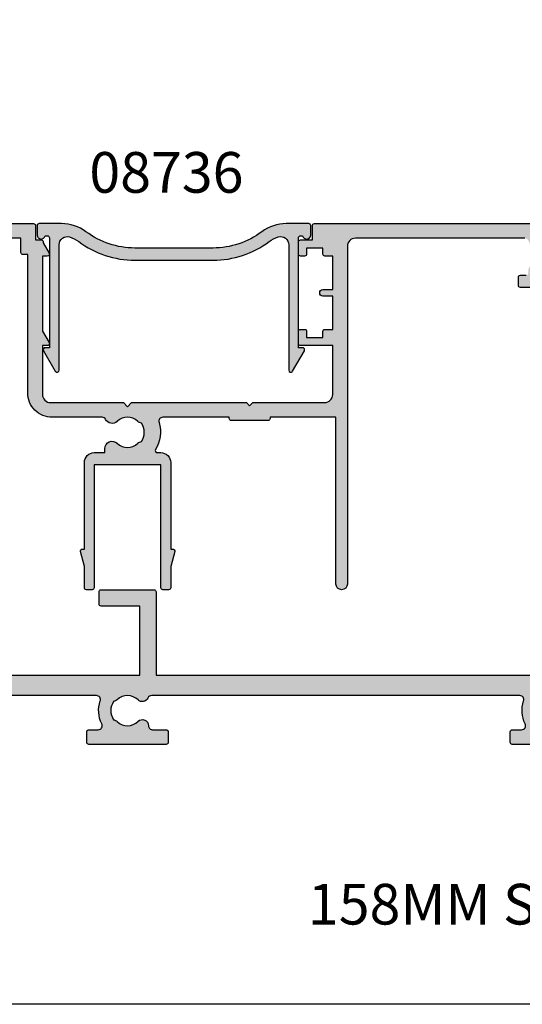
# Model space of a CAD drawing. Units: millimetres. Extents: x 0 to 356, y 0 to 484.
# Drawn here: x 233 to 294, y 0 to 121 of the extents above; entities that cross this region are included whole.
import ezdxf

# ---------------------------------------------------------------- set-up
doc = ezdxf.new("R2010")
doc.units = ezdxf.units.MM
doc.header["$LTSCALE"] = 0.25
doc.linetypes.add('08701$0$DASHED', pattern=[0.2, 0.1, -0.1])
doc.layers.get('0').update_dxf_attribs({"plot": 0})
for name, color, linetype in [('08701$0$APL Hatch', 253, 'Continuous'), ('08701$0$APL Joinery', 2, 'Continuous'), ('08736$0$APL Hatch', 253, 'Continuous'), ('08736$0$APL Joinery', 2, 'Continuous'), ('08739$0$APL Hatch', 253, 'Continuous'), ('08739$0$APL Joinery', 2, 'Continuous'), ('APL Border', 7, 'Continuous'), ('APL Notes', 7, 'Continuous'), ('Joinery', 2, 'Continuous')]:
    doc.layers.add(name, color=color, linetype=linetype)
doc.styles.add('Arial-Bold', font='arialbd_0.ttf')

# ---------------------------------------------------------------- blocks, each defined once
blk = doc.blocks.new('08739')
at = {"layer": '08739$0$APL Hatch'}
h = blk.add_hatch(color=256, dxfattribs=at)
edge = h.paths.add_edge_path()
edge.add_line((169.5, 6.600000000000022), (169.9000000000001, 7))
edge.add_line((169.9000000000001, 7), (176.75, 7))
edge.add_arc((176.75, 6.75), 0.25, 0, 90, ccw=False)
edge.add_line((177, 6.75), (177, 5.25))
edge.add_arc((176.75, 5.25), 0.25, -90, 0, ccw=False)
edge.add_line((176.75, 5), (154.75, 5))
edge.add_arc((154.75, 5.25), 0.25, 180, 270, ccw=False)
edge.add_line((154.5, 5.25), (154.5, 11))
edge.add_line((154.5, 11), (125.9725265143845, 11))
edge.add_arc((125.9725265143847, 10.50000000000002), 0.4999999999999805, 90.0000000000228, 156.4218215218582)
edge.add_arc((124.8268825906307, 11.00000000000468), 0.7500000000156654, 225.3602270405719, 336.4218215218916, ccw=False)
edge.add_arc((122.9999999999785, 9.150000000024036), 1.849999999975959, 45.36022704114093, 133.3417582269437)
edge.add_arc((121.1125413911814, 11.15000000000411), 0.8999999999954024, 280.7387642404169, 313.3417582277116, ccw=False)
edge.add_arc((123.0000000000188, 9.150000000007477), 2.050000000012552, 147.0249334071109, 212.9750665931139)
edge.add_arc((121.1125413912085, 7.149999999967027), 0.9000000000275862, 46.658241774255885, 79.2612357614451, ccw=False)
edge.add_arc((122.9999999999809, 9.14999999998125), 1.849999999951634, 226.658241773382, 314.6397729591836)
edge.add_arc((124.8268825905845, 7.300000000047269), 0.7499999999726756, -1.4107968127063941e-09, 134.6397729584937, ccw=False)
edge.add_arc((126.0768825905572, 7.30000000001649), 0.5, 179.9999999985891, 270)
edge.add_line((126.0768825905572, 6.80000000001649), (127.7499999999785, 6.80000000001649))
edge.add_arc((127.7499999999785, 6.55000000001649), 0.25, 0, 90, ccw=False)
edge.add_line((127.9999999999785, 6.55000000001649), (127.9999999999785, 5.250000000016491))
edge.add_arc((127.7499999999785, 5.250000000016491), 0.25, -90, 0, ccw=False)
edge.add_line((127.7499999999785, 5.000000000016491), (118.2499999999785, 5.000000000016491))
edge.add_arc((118.2499999999785, 5.250000000016491), 0.25, 180, 270, ccw=False)
edge.add_line((117.9999999999785, 5.250000000016491), (117.9999999999785, 6.550000000016491))
edge.add_arc((118.2499999999785, 6.550000000016491), 0.25, 90, 180, ccw=False)
edge.add_line((118.2499999999785, 6.800000000016491), (119.3972232930519, 6.80000000001649))
edge.add_arc((119.3972232930519, 7.300000000016495), 0.5000000000000054, 270, 387.1801732011832)
edge.add_arc((122.9999999999795, 9.149999999969088), 3.549999999975915, 160.5287793648234, 207.1801732003874, ccw=False)
edge.add_arc((119.1816233816088, 10.5000000000002), 0.499999999999848, 340.5287793656153, 450.0000000000211)
edge.add_line((119.1816233816087, 11.00000000000005), (73.9725265144325, 10.99999999999999))
edge.add_arc((73.97252651443225, 10.50000000000001), 0.4999999999999805, 89.99999999997068, 156.4218215218716)
edge.add_arc((72.82688259067835, 11.00000000000467), 0.7500000000155799, 225.3602270405773, 336.42182152187945, ccw=False)
edge.add_arc((71.00000000002628, 9.150000000024036), 1.849999999975959, 45.36022704114093, 133.3417582269437)
edge.add_arc((69.1125413912292, 11.15000000000411), 0.8999999999954024, 280.7387642404169, 313.3417582277116, ccw=False)
edge.add_arc((71.00000000006659, 9.150000000007477), 2.050000000012552, 147.0249334071109, 212.9750665931139)
edge.add_arc((69.11254139125631, 7.149999999967027), 0.9000000000275862, 46.658241774255885, 79.2612357614451, ccw=False)
edge.add_arc((71.00000000002866, 9.14999999998125), 1.849999999951634, 226.658241773382, 314.6397729591836)
edge.add_arc((72.82688259063231, 7.300000000047269), 0.7499999999726756, -1.4107968127063941e-09, 134.6397729584937, ccw=False)
edge.add_arc((74.07688259060498, 7.30000000001649), 0.5, 179.9999999985891, 270)
edge.add_line((74.07688259060498, 6.80000000001649), (75.75000000002628, 6.80000000001649))
edge.add_arc((75.75000000002628, 6.55000000001649), 0.25, 0, 90, ccw=False)
edge.add_line((76.00000000002628, 6.55000000001649), (76.00000000002628, 5.250000000016491))
edge.add_arc((75.75000000002628, 5.250000000016491), 0.25, -90, 0, ccw=False)
edge.add_line((75.75000000002628, 5.000000000016491), (66.25000000002628, 5.000000000016491))
edge.add_arc((66.25000000002628, 5.250000000016491), 0.25, 180, 270, ccw=False)
edge.add_line((66.00000000002628, 5.250000000016491), (66.00000000002628, 6.550000000016491))
edge.add_arc((66.25000000002628, 6.550000000016491), 0.25, 90, 180, ccw=False)
edge.add_line((66.25000000002628, 6.800000000016491), (67.39722329309961, 6.80000000001649))
edge.add_arc((67.39722329309961, 7.300000000016495), 0.5000000000000054, 270, 387.1801732011832)
edge.add_arc((71.00000000002728, 9.149999999969086), 3.549999999975939, 160.5287793648231, 207.1801732003872, ccw=False)
edge.add_arc((67.1816233816566, 10.50000000000019), 0.4999999999998623, 340.5287793656204, 449.9999999999935)
edge.add_line((67.18162338165666, 11.00000000000005), (21.97252651441477, 11))
edge.add_arc((21.97252651441445, 10.49999999999991), 0.5000000000000924, 89.99999999996336, 156.4218215218869)
edge.add_arc((20.82688259066054, 11.00000000000462), 0.7500000000154884, 225.3602270405792, 336.4218215218656, ccw=False)
edge.add_arc((19.00000000000854, 9.15000000002403), 1.849999999975968, 45.36022704114105, 133.3417582269437)
edge.add_arc((17.11254139121146, 11.1500000000041), 0.8999999999953971, 280.7387642404103, 313.3417582277115, ccw=False)
edge.add_arc((19.00000000004879, 9.150000000007545), 2.05000000001254, 147.0249334071136, 212.975066593114)
edge.add_arc((17.11254139123853, 7.14999999996715), 0.9000000000275313, 46.65824177424122, 79.26123576144448, ccw=False)
edge.add_arc((19.00000000003959, 9.149999999993767), 1.849999999980416, 226.6582417730059, 314.6397729588076)
edge.add_arc((20.82688259065482, 7.300000000030778), 0.7499999999726724, -1.4109104995441157e-09, 134.6397729584936, ccw=False)
edge.add_arc((22.07688259062749, 7.299999999999998), 0.5, 179.9999999985891, 270)
edge.add_line((22.07688259062749, 6.799999999999998), (23.75000000004879, 6.799999999999998))
edge.add_arc((23.75000000004879, 6.549999999999998), 0.25, 0, 90, ccw=False)
edge.add_line((24.00000000004879, 6.549999999999998), (24.00000000004879, 5.25))
edge.add_arc((23.75000000004879, 5.25), 0.25, -90, 0, ccw=False)
edge.add_line((23.75000000004879, 5), (14.25000000004879, 5))
edge.add_arc((14.25000000004879, 5.25), 0.25, 180, 270, ccw=False)
edge.add_line((14.00000000004879, 5.25), (14.00000000004879, 6.549999999999999))
edge.add_arc((14.25000000004879, 6.549999999999999), 0.25, 90, 180, ccw=False)
edge.add_line((14.25000000004879, 6.799999999999999), (15.39722329312214, 6.799999999999998))
edge.add_arc((15.39722329312214, 7.3), 0.5000000000000018, 270, 387.180173201184)
edge.add_arc((19.00000000004865, 9.150000000007493), 3.549999999999984, 160.5287793656199, 207.1801732011839, ccw=False)
edge.add_arc((15.18162338163857, 10.49999999999994), 0.5000000000000586, 340.5287793656441, 450.0000000000116)
edge.add_line((15.18162338163847, 11), (-6, 11))
edge.add_line((-6, 11), (-6, -17.5))
edge.add_arc((-5, -17.5), 1, 180, 270)
edge.add_line((-5, -18.5), (-0.25, -18.5))
edge.add_arc((-0.25, -18.75), 0.25, 0, 90, ccw=False)
edge.add_line((0, -18.75), (0, -19.75))
edge.add_arc((-0.25, -19.75), 0.25, -90, 0, ccw=False)
edge.add_line((-0.25, -20), (-7.75, -20))
edge.add_arc((-7.75, -19.75), 0.25, 180, 270, ccw=False)
edge.add_line((-8, -19.75), (-8, 13.25))
edge.add_arc((-7.75, 13.25), 0.25, 90, 180, ccw=False)
edge.add_line((-7.75, 13.5), (-5.5, 13.5))
edge.add_line((-5.5, 13.5), (-5.5, 22))
edge.add_line((-5.5, 22), (-10.25, 22))
edge.add_arc((-10.25, 22.25), 0.25, 180, 270, ccw=False)
edge.add_line((-10.5, 22.25), (-10.5, 29.75))
edge.add_arc((-10.25, 29.75), 0.25, 90, 180, ccw=False)
edge.add_line((-10.25, 30), (-8.75, 30))
edge.add_arc((-8.75, 29.75), 0.25, 0, 90, ccw=False)
edge.add_line((-8.5, 29.75), (-8.5, 24))
edge.add_line((-8.5, 24), (-3.75, 24))
edge.add_arc((-3.75, 23.75), 0.25, 0, 90, ccw=False)
edge.add_line((-3.5, 23.75), (-3.5, 13.5))
edge.add_line((-3.5, 13.5), (72.49999976094665, 13.50000002030279))
edge.add_line((72.49999976094665, 13.50000002030279), (72.49999976094665, 22.00000002030279))
edge.add_line((72.49999976094665, 22.00000002030279), (67.74999976094665, 22.00000002030279))
edge.add_arc((67.74999976094665, 22.25000002030279), 0.25, 180, 270, ccw=False)
edge.add_line((67.49999976094665, 22.25000002030279), (67.49999976094665, 23.75000002030279))
edge.add_arc((67.74999976094665, 23.75000002030279), 0.25, 90, 180, ccw=False)
edge.add_line((67.74999976094665, 24.00000002030279), (74.24999976094664, 24.00000002030279))
edge.add_arc((74.24999976094664, 23.75000002030279), 0.25, 0, 90, ccw=False)
edge.add_line((74.49999976094664, 23.75000002030279), (74.49999976094665, 13.50000002030279))
edge.add_line((74.49999976094665, 13.50000002030279), (154.5, 13.5))
edge.add_line((154.5, 13.5), (154.5, 22))
edge.add_line((154.5, 22), (147.25, 22))
edge.add_arc((147.25, 22.25), 0.25, 180, 270, ccw=False)
edge.add_line((147, 22.25), (147, 23.75))
edge.add_arc((147.25, 23.75), 0.25, 90, 180, ccw=False)
edge.add_line((147.25, 24), (154.5, 24))
edge.add_line((154.5, 24), (154.5, 41.00000000000011))
edge.add_arc((154, 41.00000000000011), 0.5, 0, 90)
edge.add_line((154, 41.50000000000011), (150.25, 41.50000000000011))
edge.add_arc((150.25, 41.75000000000011), 0.25, 180, 270, ccw=False)
edge.add_line((150, 41.75000000000011), (150, 42.75000000000011))
edge.add_arc((150.25, 42.75000000000011), 0.25, 90, 180, ccw=False)
edge.add_line((150.25, 43.00000000000011), (154.5, 43.00000000000011))
edge.add_arc((154.5, 43.50000000000011), 0.5, 270, 360)
edge.add_line((155, 43.50000000000011), (155, 49.75000000000012))
edge.add_arc((155.25, 49.75000000000012), 0.25, 90, 180, ccw=False)
edge.add_line((155.25, 50.00000000000011), (156.75, 50))
edge.add_arc((156.75, 49.75), 0.25, 0, 90, ccw=False)
edge.add_line((157, 49.75), (157, 30.40000000000009))
edge.add_line((157, 30.40000000000009), (156.6000000000003, 30.00000000000011))
edge.add_line((156.6000000000003, 30.00000000000011), (157, 29.60000000000014))
edge.add_line((157, 29.60000000000014), (157, 8))
edge.add_arc((158, 8), 1, 180, 270)
edge.add_line((158, 7), (169.1000000000003, 7))
edge.add_line((169.1000000000003, 7), (169.5, 6.600000000000022))
at = {"layer": '08739$0$APL Joinery', "linetype": 'Continuous'}
for points in [[(127.7499999999785, 5.000000000016491), (118.2499999999785, 5.000000000016491, -0.4142135623730951), (117.9999999999785, 5.250000000016491), (117.9999999999785, 6.550000000016491, -0.4142135623730951), (118.2499999999785, 6.800000000016491), (119.3972232930519, 6.80000000001649, 0.5610600790093934), (119.8420105408206, 7.528395061745815, -0.2064139102253836), (119.6530279024, 10.33333333333446, 0.5176380902045713), (119.1816233816087, 11.00000000000005), (73.9725265144325, 10.99999999999999, 0.2982166266990916), (73.51426894493643, 10.69999999999941, -0.5264686506348385), (72.29989722797386, 10.46634615384728, 0.4039324889477019), (69.73025511775379, 10.49545454546727, -0.1432248589117757), (69.28023962685577, 10.26576173926244, 0.2959768337489681), (69.28023962686015, 8.03423826074577, -0.1432248589113064), (69.73025511778052, 7.804545454548486, 0.4039324889476961), (72.29989722796661, 7.833653846182679, -0.6659074900658214), (73.57688259060498, 7.300000000028802, 0.4142135623803078), (74.07688259060498, 6.80000000001649), (75.75000000002628, 6.80000000001649, -0.4142135623730951), (76.00000000002628, 6.55000000001649), (76.00000000002628, 5.250000000016491, -0.4142135623730951), (75.75000000002628, 5.000000000016491), (66.25000000002628, 5.000000000016491, -0.4142135623730951), (66.00000000002628, 5.250000000016491), (66.00000000002628, 6.550000000016491, -0.4142135623730951), (66.25000000002628, 6.800000000016491), (67.39722329309961, 6.80000000001649, 0.5610600790093934), (67.84201054086834, 7.528395061745815, -0.2064139102253836), (67.65302790244783, 10.33333333333449, 0.51763809020439), (67.18162338165666, 11.00000000000005), (21.97252651441477, 11, 0.2982166266992032)], [(-3.5, 13.5), (72.49999976094665, 13.50000002030279), (72.49999976094665, 22.00000002030279), (67.74999976094665, 22.00000002030279, -0.4142135623730951), (67.49999976094665, 22.25000002030279), (67.49999976094665, 23.75000002030279, -0.4142135623730951), (67.74999976094665, 24.00000002030279), (74.24999976094664, 24.00000002030279, -0.4142135623730951), (74.49999976094664, 23.75000002030279), (74.49999976094665, 13.50000002030279), (154.5, 13.5)]]:
    blk.add_lwpolyline(points, format="xyb", dxfattribs=at)
blk = doc.blocks.new('08701')
at = {"layer": '08701$0$APL Hatch', "linetype": '08701$0$DASHED', "ltscale": 10}
h = blk.add_hatch(color=253, dxfattribs=at)
edge = h.paths.add_edge_path()
edge.add_arc((80.8874586088442, 21.35000000000212), 0.9000000000028473, 226.6582417728204, 259.2612357600782, ccw=False)
edge.add_arc((79.00000000002588, 19.3499999999991), 1.849999999999788, 46.65824177280629, 133.341758227218)
edge.add_arc((77.11254139120828, 21.34999999999939), 0.9000000000003581, 207.6640044961758, 313.34175822721477, ccw=False)
edge.add_arc((75.87258171444405, 20.69999999999957), 0.5000000000000128, 27.66400449616842, 89.99999999999837)
edge.add_line((75.87258171444407, 21.19999999999958), (69.74999999999886, 21.19999999999885))
edge.add_arc((69.74999999999861, 24.19999999999893), 3.000000000000085, 179.9999999999979, 270.0000000000049, ccw=False)
edge.add_line((66.74999999999852, 24.19999999999904), (66.74999999999852, 41.19999999999961))
edge.add_line((66.74999999999852, 41.19999999999961), (66.14999999999961, 41.19999999999958))
edge.add_arc((66.14999999999961, 41.44999999999958), 0.25, 180, 270, ccw=False)
edge.add_line((65.8999999999996, 41.44999999999958), (65.8999999999996, 43.19999999999884))
edge.add_line((65.8999999999996, 43.19999999999884), (62.52593640974189, 43.19999999999884))
edge.add_line((62.52593640974189, 43.19999999999884), (62.52593640974189, 42.24999999999885))
edge.add_arc((62.27593640974188, 42.24999999999885), 0.25, -90, 0, ccw=False)
edge.add_line((62.27593640974188, 41.99999999999885), (57.77593640974188, 41.99999999999885))
edge.add_arc((57.77593640974188, 42.24999999999885), 0.25, 180, 270, ccw=False)
edge.add_line((57.52593640974189, 42.24999999999885), (57.52593640974189, 43.19999999999884))
edge.add_line((57.52593640974189, 43.19999999999884), (56.6131659671735, 43.19999999999884))
edge.add_arc((56.61316596717433, 42.69999999999943), 0.4999999999994103, 90.00000000009526, 161.2506591530511)
edge.add_arc((55.2874586088177, 43.14999999999933), 0.9000000000008872, 226.6582417727622, 341.2506591529552, ccw=False)
edge.add_arc((53.40000000000002, 41.14999999999837), 1.849999999999807, 46.65824177280565, 133.3417582272174)
edge.add_arc((51.51254139118201, 43.15000000000002), 0.9000000000016122, 280.7387642399179, 313.3417582271761, ccw=False)
edge.add_arc((53.40000000000014, 41.14999999999912), 2.050000000000098, 147.024933406995, 212.9750665930529)
edge.add_arc((51.51254139118175, 39.14999999999871), 0.8999999999999507, 46.65824177272651, 79.2612357599848, ccw=False)
edge.add_arc((53.40000000000007, 41.14999999999954), 1.850000000001094, 226.6582417728058, 313.3417582272186)
edge.add_arc((55.28745860881805, 39.14999999999854), 0.899999999999832, -3.126388037344441e-12, 133.3417582271998, ccw=False)
edge.add_line((56.18745860881787, 39.14999999999849), (56.18745860881787, 38.89999999999849))
edge.add_arc((56.43745860881788, 38.89999999999849), 0.25, 180, 270)
edge.add_line((56.43745860881788, 38.64999999999849), (57.1499999999996, 38.64999999999849))
edge.add_arc((57.1499999999996, 38.39999999999849), 0.25, 0, 90, ccw=False)
edge.add_line((57.39999999999961, 38.39999999999849), (57.39999999999961, 37.39999999999849))
edge.add_arc((57.1499999999996, 37.39999999999849), 0.25, -90, 0, ccw=False)
edge.add_line((57.1499999999996, 37.14999999999849), (49.6499999999996, 37.14999999999849))
edge.add_arc((49.6499999999996, 37.39999999999849), 0.25, 180, 270, ccw=False)
edge.add_line((49.39999999999961, 37.39999999999849), (49.39999999999961, 38.39999999999849))
edge.add_arc((49.6499999999996, 38.39999999999849), 0.25, 90, 180, ccw=False)
edge.add_line((49.6499999999996, 38.64999999999849), (49.73564466788364, 38.64999999999849))
edge.add_arc((49.73564466788395, 38.89999999999883), 0.2500000000003411, 269.9999999999283, 391.5508995540532)
edge.add_arc((53.39999999999851, 41.14999999999876), 4.049999999999207, 160.0829502521937, 211.5508995539697, ccw=False)
edge.add_arc((49.1221500727579, 42.69999999999884), 0.5000000000000026, 340.082950252196, 449.9999999999992)
edge.add_line((49.1221500727579, 43.19999999999884), (41.29999999999921, 43.19999999999884))
edge.add_arc((41.29999999999921, 42.19999999999884), 1, 90, 180)
edge.add_line((40.29999999999922, 42.19999999999884), (40.29999999999924, 34.64999999999849))
edge.add_arc((40.04999999999924, 34.64999999999849), 0.25, -90, 0, ccw=False)
edge.add_line((40.04999999999924, 34.39999999999849), (39.99999999999997, 34.39999999999849))
edge.add_line((39.99999999999997, 34.39999999999849), (39.99999999999997, 23.19999999999867))
edge.add_line((39.99999999999997, 23.19999999999867), (39.99999999999997, 0.6999999999988447))
edge.add_arc((39.29999999999997, 0.6999999999988448), 0.700000000000003, -180, 0, ccw=False)
edge.add_line((38.59999999999997, 0.6999999999988447), (38.59999999999997, 21.19999999999867))
edge.add_line((38.59999999999997, 21.19999999999867), (34.99999999999997, 21.19999999999867))
edge.add_line((34.99999999999997, 21.19999999999867), (34.99999999999997, 21.04999999999813))
edge.add_arc((34.74999999999997, 21.04999999999813), 0.25, -90, 0, ccw=False)
edge.add_line((34.74999999999997, 20.79999999999813), (27.24999999999997, 20.79999999999813))
edge.add_arc((27.24999999999997, 21.04999999999813), 0.25, 180, 270, ccw=False)
edge.add_line((26.99999999999997, 21.04999999999813), (26.99999999999997, 21.19999999999867))
edge.add_line((26.99999999999997, 21.19999999999867), (23.79999999999924, 21.19999999999867))
edge.add_arc((23.79999999999924, 20.19999999999868), 1, 90, 180)
edge.add_line((22.79999999999924, 20.19999999999868), (22.79999999999998, 19.69999999999867))
edge.add_arc((20.49999999999942, 19.69999999999861), 2.300000000000558, -81.78767531853669, 1.5916157281026244e-12, ccw=False)
edge.add_arc((19.93745860881819, 17.5499999999983), 0.8999999999997289, 226.6582417727774, 351.9254887885511, ccw=False)
edge.add_arc((18.05000000000058, 15.5499999999971), 1.850000000001083, 46.65824177280481, 133.3417582272182)
edge.add_arc((16.16254139118256, 17.54999999999659), 0.8999999999987679, 280.73876424001025, 313.34175822726866, ccw=False)
edge.add_arc((18.05000000000075, 15.54999999999738), 2.050000000000131, 147.0249334069498, 212.9750665930064)
edge.add_arc((16.16254139118231, 13.54999999999529), 0.9000000000027892, 46.65824177281871, 79.261235760077, ccw=False)
edge.add_arc((18.05000000000062, 15.54999999999821), 1.849999999999765, 226.6582417728058, 313.3417582272187)
edge.add_arc((19.9374586088177, 13.54999999999822), 0.8999999999998134, -5.6274984672199935e-12, 133.3417582272021, ccw=False)
edge.add_line((20.83745860881752, 13.54999999999813), (20.83745860881752, 13.04999999999813))
edge.add_line((20.83745860881752, 13.04999999999813), (21.80000000000106, 13.04999999999813))
edge.add_arc((21.80000000000106, 12.79999999999813), 0.25, 0, 90, ccw=False)
edge.add_line((22.05000000000106, 12.79999999999813), (22.05000000000106, 11.79999999999813))
edge.add_arc((21.80000000000106, 11.79999999999813), 0.25, -90, 0, ccw=False)
edge.add_line((21.80000000000106, 11.54999999999813), (14.30000000000106, 11.54999999999813))
edge.add_arc((14.30000000000106, 11.79999999999813), 0.25, 180, 270, ccw=False)
edge.add_line((14.05000000000106, 11.79999999999813), (14.05000000000106, 12.99999999999885))
edge.add_line((14.05000000000106, 12.99999999999885), (13.09999999999942, 12.99999999999885))
edge.add_line((13.09999999999942, 12.99999999999885), (13.09999999999942, 12.84999999999922))
edge.add_arc((12.84999999999942, 12.84999999999922), 0.25, -90, 0, ccw=False)
edge.add_line((12.84999999999942, 12.59999999999922), (5.149999999999607, 12.59999999999922))
edge.add_arc((5.149999999999607, 12.84999999999922), 0.25, 180, 270, ccw=False)
edge.add_line((4.899999999999607, 12.84999999999922), (4.899999999999607, 12.99999999999885))
edge.add_line((4.899999999999607, 12.99999999999885), (2.799999999999243, 12.99999999999885))
edge.add_arc((2.799999999999243, 11.99999999999885), 1, 90, 180)
edge.add_line((1.799999999999243, 11.99999999999885), (1.799999999999243, 1.499999999998856))
edge.add_line((1.799999999999243, 1.499999999998856), (3.999999999999971, 1.499999999998856))
edge.add_line((3.999999999999971, 1.499999999998856), (3.999999999999971, 2.249999999998856))
edge.add_arc((4.249999999999971, 2.249999999998856), 0.25, 90, 180, ccw=False)
edge.add_line((4.249999999999971, 2.499999999998856), (5.249999999999971, 2.499999999998856))
edge.add_arc((5.2500000000002, 2.249999999998682), 0.2500000000001732, -14.999999999942816, 90.00000000005252, ccw=False)
edge.add_line((5.491481456572699, 2.185295238723249), (5.005232781287276, 0.3705904774476423))
edge.add_arc((4.522269868142728, 0.4999999999988562), 0.5000000000000006, 270, 345.0000000000055, ccw=False)
edge.add_line((4.522269868142728, -1.144e-12), (0.2000000000006992, -1.3145e-12))
edge.add_arc((0.2000000000003296, 0.1999999999990436), 0.2000000000003581, 180.0000000001059, 270.00000000010584, ccw=False)
edge.add_line((-2.84e-14, 0.1999999999986741), (-2.84e-14, 22.74999999999886))
edge.add_arc((0.2499999999999716, 22.74999999999886), 0.25, 90, 180, ccw=False)
edge.add_line((0.2499999999999716, 22.99999999999886), (1.025255128608449, 22.99999999999886))
edge.add_arc((1.025255128608522, 21.49999999999903), 1.499999999999829, 11.536959032808397, 90.00000000000279, ccw=False)
edge.add_arc((2.249999999999972, 21.74999999999886), 0.2500000000000019, -90.00000000000023, 11.536959032804816, ccw=False)
edge.add_line((2.249999999999971, 21.49999999999886), (1.499999999999971, 21.49999999999886))
edge.add_line((1.499999999999971, 21.49999999999886), (1.499999999999971, 18.49999999999885))
edge.add_line((1.499999999999971, 18.49999999999885), (1.5499999999993, 18.49999999999885))
edge.add_arc((1.5499999999993, 18.24999999999885), 0.25, 1.3017142919125035e-11, 90, ccw=False)
edge.add_line((1.7999999999993, 18.24999999999891), (1.799999999999968, 14.99999999999885))
edge.add_arc((2.000000000000333, 14.99999999999849), 0.2000000000003652, 179.9999999998961, 269.9999999998962)
edge.add_line((1.999999999999971, 14.79999999999813), (8.599999999999426, 14.79999999999813))
edge.add_line((8.599999999999426, 14.79999999999813), (8.999999999999062, 14.39999999999849))
edge.add_line((8.999999999999062, 14.39999999999849), (9.399999999999608, 14.79999999999813))
edge.add_line((9.399999999999608, 14.79999999999813), (13.9500000000007, 14.79999999999813))
edge.add_arc((13.9500000000007, 15.04999999999813), 0.25, 270, 360)
edge.add_line((14.2000000000007, 15.04999999999813), (14.19999999999996, 16.89999999999849))
edge.add_arc((16.50000000000005, 16.89999999999858), 2.300000000000096, 90.00000000000222, 180.0000000000021, ccw=False)
edge.add_line((16.49999999999997, 19.19999999999867), (20.49999999999997, 19.19999999999867))
edge.add_arc((20.49999999999997, 19.69999999999867), 0.5, 270, 360)
edge.add_line((20.99999999999997, 19.69999999999867), (20.99999999999997, 21.49999999999886))
edge.add_arc((20.49999999999997, 21.49999999999886), 0.5, 0, 90)
edge.add_line((20.49999999999997, 21.99999999999886), (17.99999999999997, 21.99999999999886))
edge.add_arc((17.99999999999997, 22.49999999999886), 0.5, 90, 270, ccw=False)
edge.add_line((17.99999999999997, 22.99999999999886), (30.60000000000034, 22.99999999999886))
edge.add_line((30.60000000000034, 22.99999999999886), (30.99999999999997, 22.59999999999922))
edge.add_line((30.99999999999997, 22.59999999999922), (31.39999999999961, 22.99999999999886))
edge.add_line((31.39999999999961, 22.99999999999886), (35.99999999999997, 22.99999999999886))
edge.add_line((35.99999999999997, 22.99999999999886), (36.00000000000071, 24.29999999999813))
edge.add_arc((36.20000000000107, 24.2999999999985), 0.2000000000003581, 90.0000000001059, 180.0000000001059, ccw=False)
edge.add_line((36.2000000000007, 24.49999999999886), (38.19999999999888, 24.49999999999886))
edge.add_line((38.19999999999888, 24.49999999999886), (38.19999999999888, 28.49999999999886))
edge.add_line((38.19999999999888, 28.49999999999886), (36.49999999999997, 28.49999999999886))
edge.add_arc((36.49999999999997, 28.99999999999886), 0.5, 90, 270, ccw=False)
edge.add_line((36.49999999999997, 29.49999999999885), (38.19999999999888, 29.49999999999885))
edge.add_line((38.19999999999888, 29.49999999999885), (38.2000000000007, 34.89999999999849))
edge.add_line((38.2000000000007, 34.89999999999849), (36.49999999999997, 34.89999999999849))
edge.add_arc((36.49999999999997, 35.39999999999849), 0.5, 180, 270, ccw=False)
edge.add_line((35.99999999999997, 35.39999999999849), (35.99999999999997, 36.94999999999867))
edge.add_arc((36.49999999999997, 36.94999999999867), 0.5, 0, 180, ccw=False)
edge.add_line((36.99999999999997, 36.94999999999867), (36.99999999999997, 36.19999999999868))
edge.add_line((36.99999999999997, 36.19999999999868), (38.49999999999997, 36.19999999999868))
edge.add_line((38.49999999999997, 36.19999999999868), (38.49999999999997, 41.69999999999867))
edge.add_line((38.49999999999997, 41.69999999999867), (36.99999999999997, 41.69999999999867))
edge.add_line((36.99999999999997, 41.69999999999867), (36.99999999999997, 40.94999999999867))
edge.add_arc((36.49999999999997, 40.94999999999867), 0.5, -180, 0, ccw=False)
edge.add_line((35.99999999999997, 40.94999999999867), (35.99999999999997, 42.49999999999885))
edge.add_arc((36.49999999999997, 42.49999999999885), 0.5, 90, 180, ccw=False)
edge.add_line((36.49999999999997, 42.99999999999886), (37.7000000000007, 42.99999999999886))
edge.add_line((37.7000000000007, 42.99999999999886), (37.69999999999962, 44.79999999999813))
edge.add_arc((37.89999999999998, 44.7999999999985), 0.2000000000003581, 90.0000000001059, 180.0000000001059, ccw=False)
edge.add_line((37.89999999999961, 44.99999999999885), (67.44999999999888, 44.99999999999885))
edge.add_arc((67.44999999999888, 44.74999999999885), 0.25, 0, 90, ccw=False)
edge.add_line((67.69999999999888, 44.74999999999885), (67.69999999999888, 42.99999999999886))
edge.add_line((67.69999999999888, 42.99999999999886), (68.3999999999996, 42.99999999999886))
edge.add_arc((68.3999999999996, 42.74999999999885), 0.25, 0, 90, ccw=False)
edge.add_line((68.64999999999961, 42.74999999999885), (68.64999999999961, 42.61602540378294))
edge.add_line((68.64999999999961, 42.61602540378294), (69.36650635094571, 41.37499999999885))
edge.add_arc((69.1499999999996, 41.24999999999885), 0.2499999999999995, -90, 30.000000000001876, ccw=False)
edge.add_line((69.1499999999996, 40.99999999999885), (68.54999999999853, 40.99999999999885))
edge.add_line((68.54999999999853, 40.99999999999885), (68.5499999999985, 31.7892304845416))
edge.add_line((68.5499999999985, 31.7892304845416), (69.36650635094571, 30.37499999999886))
edge.add_arc((69.1499999999996, 30.24999999999886), 0.2499999999999959, -90, 30.00000000000051, ccw=False)
edge.add_line((69.1499999999996, 29.99999999999886), (68.54999999999853, 29.99999999999886))
edge.add_line((68.54999999999853, 29.99999999999886), (68.54999999999853, 23.99999999999883))
edge.add_arc((69.54999999999853, 23.99999999999883), 1, 180, 270.0000000000065)
edge.add_line((69.54999999999865, 22.99999999999883), (75.87258171444384, 22.99999999999959))
edge.add_line((75.87258171444384, 22.99999999999959), (78.50000000002544, 22.99999999999959))
edge.add_line((78.50000000002544, 22.99999999999959), (79.00000000002544, 22.4999999999996))
edge.add_line((79.00000000002544, 22.4999999999996), (79.50000000002542, 22.99999999999959))
edge.add_line((79.50000000002542, 22.99999999999959), (93.59999999999852, 22.99999999999959))
edge.add_line((93.59999999999852, 22.99999999999959), (93.99999999999996, 22.59999999999996))
edge.add_line((93.99999999999996, 22.59999999999996), (94.39999999999964, 22.99999999999962))
edge.add_line((94.39999999999964, 22.99999999999962), (103.1999999999989, 22.99999999999903))
edge.add_arc((103.1999999999989, 23.99999999999903), 1, 270, 359.9999999999968)
edge.add_line((104.1999999999988, 23.99999999999897), (104.1999999999992, 29.99999999999883))
edge.add_line((104.1999999999992, 29.99999999999883), (100.2499999999999, 29.99999999999886))
edge.add_arc((100.2499999999999, 30.24999999999886), 0.25, 180, 270, ccw=False)
edge.add_line((99.99999999999999, 30.24999999999886), (99.99999999999999, 31.74999999999886))
edge.add_arc((100.2499999999999, 31.74999999999886), 0.25, 90, 180, ccw=False)
edge.add_line((100.2499999999999, 31.99999999999886), (100.75, 31.99999999999886))
edge.add_arc((100.75, 31.74999999999886), 0.25, 0, 90, ccw=False)
edge.add_line((101, 31.74999999999886), (101, 30.99999999999886))
edge.add_line((101, 30.99999999999886), (103, 30.99999999999886))
edge.add_line((103, 30.99999999999886), (103, 31.74999999999886))
edge.add_arc((103.2499999999999, 31.74999999999886), 0.25, 90, 180, ccw=False)
edge.add_line((103.2499999999999, 31.99999999999886), (104.1999999999994, 31.99999999999889))
edge.add_line((104.1999999999994, 31.99999999999889), (104.1999999999996, 36.09999999999931))
edge.add_line((104.1999999999996, 36.09999999999931), (103, 36.09999999999885))
edge.add_arc((103, 36.49999999999867), 0.3999999999998209, 90, 270, ccw=False)
edge.add_line((103, 36.89999999999849), (104.1999999999997, 36.89999999999849))
edge.add_line((104.1999999999997, 36.89999999999849), (104.1999999999999, 40.99999999999883))
edge.add_line((104.1999999999999, 40.99999999999883), (103.2499999999999, 40.99999999999885))
edge.add_arc((103.2499999999999, 41.24999999999885), 0.25, 180, 270, ccw=False)
edge.add_line((103, 41.24999999999885), (103, 41.99999999999885))
edge.add_line((103, 41.99999999999885), (101, 41.99999999999885))
edge.add_line((101, 41.99999999999885), (101, 41.24999999999885))
edge.add_arc((100.75, 41.24999999999885), 0.25, -90, 0, ccw=False)
edge.add_line((100.75, 40.99999999999885), (100.2499999999999, 40.99999999999885))
edge.add_arc((100.2499999999999, 41.24999999999885), 0.25, 180, 270, ccw=False)
edge.add_line((99.99999999999999, 41.24999999999885), (99.99999999999999, 42.74999999999885))
edge.add_arc((100.2499999999999, 42.74999999999885), 0.25, 90, 180, ccw=False)
edge.add_line((100.2499999999999, 42.99999999999886), (101.6999999999989, 42.99999999999886))
edge.add_line((101.6999999999989, 42.99999999999886), (101.6999999999989, 44.74999999999885))
edge.add_arc((101.9499999999988, 44.74999999999885), 0.25, 90, 180, ccw=False)
edge.add_line((101.9499999999988, 44.99999999999885), (157, 44.99999999999882))
edge.add_arc((157, 43.99999999999883), 1, 0, 90, ccw=False)
edge.add_line((158, 43.99999999999883), (157.9999999999992, 0.1999999999995552))
edge.add_arc((157.7999999999989, 0.1999999999991857), 0.2000000000003297, -89.99999999990229, 1.0578560249996372e-10, ccw=False)
edge.add_line((157.7999999999992, -1.144e-12), (153.4777301318572, -1.1724e-12))
edge.add_arc((153.4777301318567, 0.4999999999994756), 0.500000000000648, 195.0000000000494, 270.0000000000521, ccw=False)
edge.add_line((152.9947672187117, 0.3705904774476281), (152.5085185434277, 2.18529523872322))
edge.add_arc((152.75, 2.24999999999884), 0.2500000000000035, 90, 194.9999999999972, ccw=False)
edge.add_line((152.75, 2.499999999998841), (153.7499999999999, 2.499999999998827))
edge.add_arc((153.7499999999999, 2.249999999998827), 0.25, 0, 90, ccw=False)
edge.add_line((154, 2.249999999998827), (154, 1.499999999998827))
edge.add_line((154, 1.499999999998827), (156.1999999999992, 1.499999999998813))
edge.add_line((156.1999999999992, 1.499999999998813), (156.1999999999994, 9.999999999998842))
edge.add_line((156.1999999999994, 9.999999999998842), (152.2499999999999, 9.999999999998856))
edge.add_arc((152.2499999999999, 10.24999999999885), 0.25, 180, 270, ccw=False)
edge.add_line((152, 10.24999999999885), (152, 11.74999999999885))
edge.add_arc((152.2499999999999, 11.74999999999885), 0.25, 90, 180, ccw=False)
edge.add_line((152.2499999999999, 11.99999999999885), (152.75, 11.99999999999885))
edge.add_arc((152.75, 11.74999999999885), 0.25, 0, 90, ccw=False)
edge.add_line((153, 11.74999999999885), (153, 10.99999999999885))
edge.add_line((153, 10.99999999999885), (155, 10.99999999999883))
edge.add_line((155, 10.99999999999883), (155, 11.74999999999883))
edge.add_arc((155.25, 11.74999999999883), 0.25, 90, 180, ccw=False)
edge.add_line((155.25, 11.99999999999882), (156.1999999999994, 11.99999999999882))
edge.add_line((156.1999999999994, 11.99999999999882), (156.1999999999995, 16.09999999999927))
edge.add_line((156.1999999999995, 16.09999999999927), (155, 16.09999999999882))
edge.add_arc((155, 16.49999999999908), 0.4000000000002615, 90, 270, ccw=False)
edge.add_line((155, 16.89999999999934), (156.1999999999995, 16.89999999999934))
edge.add_line((156.1999999999995, 16.89999999999934), (156.1999999999995, 20.99999999999885))
edge.add_line((156.1999999999995, 20.99999999999885), (155.25, 20.99999999999883))
edge.add_arc((155.25, 21.24999999999883), 0.25, 180, 270, ccw=False)
edge.add_line((155, 21.24999999999883), (155, 21.99999999999883))
edge.add_line((155, 21.99999999999883), (153, 21.99999999999886))
edge.add_line((153, 21.99999999999886), (153, 21.24999999999886))
edge.add_arc((152.75, 21.24999999999886), 0.25, -90, 0, ccw=False)
edge.add_line((152.75, 20.99999999999885), (152.2499999999999, 20.99999999999885))
edge.add_arc((152.2499999999999, 21.24999999999886), 0.25, 180, 270, ccw=False)
edge.add_line((152, 21.24999999999886), (152, 22.74999999999886))
edge.add_arc((152.2499999999999, 22.74999999999886), 0.25, 90, 180, ccw=False)
edge.add_line((152.2499999999999, 22.99999999999886), (156.1999999999996, 22.99999999999888))
edge.add_line((156.1999999999996, 22.99999999999888), (156.1999999999999, 42.19999999999878))
edge.add_arc((155.1999999999999, 42.19999999999878), 1.000000000000028, 0, 90.0000000000016)
edge.add_line((155.1999999999999, 43.19999999999882), (135.277849927241, 43.19999999999878))
edge.add_arc((135.277849927241, 42.69999999999878), 0.5, 90, 199.9170497477795)
edge.add_arc((130.9999999999976, 41.15000000000018), 4.050000000001349, -31.55089955397318, 19.917049747776105, ccw=False)
edge.add_arc((134.6643553321134, 38.89999999999911), 0.2499999999998798, 148.4491004459332, 270.0000000000521)
edge.add_line((134.6643553321136, 38.64999999999923), (134.7499999999981, 38.64999999999923))
edge.add_arc((134.7499999999981, 38.39999999999923), 0.25, 0, 90, ccw=False)
edge.add_line((134.9999999999981, 38.39999999999923), (134.9999999999981, 37.39999999999923))
edge.add_arc((134.7499999999981, 37.39999999999923), 0.25, -90, 0, ccw=False)
edge.add_line((134.7499999999981, 37.14999999999923), (127.2499999999981, 37.14999999999923))
edge.add_arc((127.2499999999981, 37.39999999999923), 0.25, 180, 270, ccw=False)
edge.add_line((126.9999999999981, 37.39999999999923), (126.9999999999981, 38.39999999999923))
edge.add_arc((127.2499999999981, 38.39999999999923), 0.25, 90, 180, ccw=False)
edge.add_line((127.2499999999981, 38.64999999999923), (127.9625413911817, 38.64999999999923))
edge.add_arc((127.9625413911817, 38.89999999999923), 0.25, 270, 360)
edge.add_line((128.2125413911817, 38.89999999999923), (128.2125413911813, 39.14999999999923))
edge.add_arc((129.112541391181, 39.14999999999901), 0.899999999999693, 46.658241772780116, 179.9999999999856, ccw=False)
edge.add_arc((130.9999999999986, 41.15000000000025), 1.850000000001105, 226.6582417728066, 313.3417582272201)
edge.add_arc((132.8874586088165, 39.1500000000008), 0.8999999999986824, 100.73876424000338, 133.3417582272632, ccw=False)
edge.add_arc((130.9999999999985, 41.14999999999996), 2.050000000000069, 327.0249334069481, 392.9750665930068)
edge.add_arc((132.887458608817, 43.1500000000021), 0.900000000002865, 226.6582417728168, 259.26123576007467, ccw=False)
edge.add_arc((130.9999999999986, 41.14999999999912), 1.849999999999759, 46.65824177280724, 133.3417582272195)
edge.add_arc((129.1125413911808, 43.14999999999946), 0.9000000000006163, 198.7493408470127, 313.34175822722165, ccw=False)
edge.add_arc((127.7868340328234, 42.69999999999801), 0.5000000000008185, 18.74934084714853, 90.00000000013515)
edge.add_line((127.7868340328222, 43.19999999999884), (107, 43.19999999999882))
edge.add_arc((107, 42.19999999999881), 1, 90, 179.9999999999967)
edge.add_line((106, 42.19999999999887), (105.9999999999989, 23.99999999999886))
edge.add_line((105.9999999999989, 23.99999999999886), (105.9999999999988, 0.6999999999988447))
edge.add_arc((105.2999999999988, 0.6999999999988448), 0.700000000000017, -180, 0, ccw=False)
edge.add_line((104.5999999999988, 0.6999999999988447), (104.5999999999989, 21.19999999999958))
edge.add_line((104.5999999999989, 21.19999999999958), (96.49999999999999, 21.19999999999958))
edge.add_line((96.49999999999999, 21.19999999999958), (96.49999999999999, 21.04999999999995))
edge.add_arc((96.24999999999999, 21.04999999999995), 0.25, -90, 0, ccw=False)
edge.add_line((96.24999999999999, 20.79999999999995), (91.74999999999997, 20.79999999999995))
edge.add_arc((91.74999999999997, 21.04999999999995), 0.25, 180, 270, ccw=False)
edge.add_line((91.49999999999996, 21.04999999999995), (91.49999999999996, 21.19999999999958))
edge.add_line((91.49999999999996, 21.19999999999958), (83.34511219650626, 21.19999999999867))
edge.add_arc((83.3451121965052, 20.69999999999902), 0.4999999999996554, 89.99999999987624, 197.2597026413609)
edge.add_arc((79.0000000000247, 19.34999999999881), 4.050000000000803, -31.550899553955276, 17.25970264148549, ccw=False)
edge.add_arc((82.66435533214073, 17.0999999999991), 0.2499999999998798, 148.4491004459332, 270.0000000000521)
edge.add_line((82.66435533214096, 16.84999999999922), (83.1000000000658, 16.84999999999848))
edge.add_arc((83.10000000006528, 15.64999999999903), 1.199999999999448, -2.580691216280684e-11, 89.9999999999742, ccw=False)
edge.add_line((84.30000000006471, 15.64999999999849), (84.30000000006471, 4.999999999997946))
edge.add_line((84.30000000006471, 4.999999999997946), (84.55000000006473, 4.999999999997946))
edge.add_arc((84.55000000006495, 4.749999999997773), 0.2500000000001732, -14.999999999942702, 90.00000000005213, ccw=False)
edge.add_line((84.79148145663746, 4.685295238722339), (84.30000000006471, 2.851061471815903))
edge.add_line((84.30000000006471, 2.851061471815903), (84.30000000006471, 0.2499999999979465))
edge.add_arc((84.05000000006471, 0.2499999999979465), 0.25, -90, 0, ccw=False)
edge.add_line((84.05000000006471, -2.0535e-12), (83.35000000006582, -2.0535e-12))
edge.add_arc((83.35000000006582, 0.2499999999979465), 0.25, 180, 270, ccw=False)
edge.add_line((83.1000000000658, 0.2499999999979465), (83.1000000000658, 15.34999999999922))
edge.add_line((83.1000000000658, 15.34999999999922), (74.90000000006509, 15.34999999999922))
edge.add_line((74.90000000006509, 15.34999999999922), (74.90000000006509, 0.2499999999979465))
edge.add_arc((74.65000000006509, 0.2499999999979465), 0.25, -90, 0, ccw=False)
edge.add_line((74.65000000006509, -2.0535e-12), (73.95000000006618, -2.0535e-12))
edge.add_arc((73.95000000006618, 0.2499999999979465), 0.25, 180, 270, ccw=False)
edge.add_line((73.70000000006618, 0.2499999999979465), (73.70000000006618, 2.851061471815903))
edge.add_line((73.70000000006618, 2.851061471815903), (73.20851854349391, 4.685295238722339))
edge.add_arc((73.45000000006618, 4.749999999997946), 0.2500000000000003, 90, 194.9999999999945, ccw=False)
edge.add_line((73.45000000006618, 4.999999999997946), (73.70000000006618, 4.999999999997946))
edge.add_line((73.70000000006618, 4.999999999997946), (73.7000000000651, 15.64999999999849))
edge.add_arc((74.90000000006546, 15.64999999999886), 1.200000000000358, 90.00000000001762, 180.0000000000177, ccw=False)
edge.add_line((74.90000000006509, 16.84999999999922), (76.21254139120899, 16.84999999999922))
edge.add_line((76.21254139120899, 16.84999999999922), (76.21254139120865, 17.34999999999922))
edge.add_arc((77.11254139120834, 17.34999999999902), 0.899999999999693, 46.658241772780116, 179.9999999999873, ccw=False)
edge.add_arc((79.0000000000259, 19.35000000000027), 1.850000000001134, 226.6582417728057, 313.3417582272186)
edge.add_arc((80.88745860884394, 17.35000000000082), 0.8999999999987092, 100.73876424001139, 133.3417582272703, ccw=False)
edge.add_arc((79.00000000002576, 19.34999999999998), 2.050000000000119, 327.0249334069489, 392.9750665930058)
at = {"layer": '08701$0$APL Joinery', "linetype": 'Continuous', "flags": 128}
for points in [[(37.89999999999961, 44.99999999999885), (67.44999999999888, 44.99999999999885, -0.4142135623730951), (67.69999999999888, 44.74999999999885), (67.69999999999888, 42.99999999999886), (68.3999999999996, 42.99999999999886, -0.4142135623730951), (68.64999999999961, 42.74999999999885), (68.64999999999961, 42.61602540378294), (69.36650635094571, 41.37499999999885, -0.577350269189629), (69.1499999999996, 40.99999999999885), (68.54999999999853, 40.99999999999885), (68.5499999999985, 31.7892304845416), (69.36650635094571, 30.37499999999886, -0.577350269189629), (69.1499999999996, 29.99999999999886), (68.54999999999853, 29.99999999999886), (68.54999999999853, 23.99999999999883, 0.4142135623731284), (69.54999999999865, 22.99999999999883), (75.87258171444384, 22.99999999999959), (78.50000000002544, 22.99999999999959), (79.00000000002544, 22.4999999999996), (79.50000000002542, 22.99999999999959), (93.59999999999852, 22.99999999999959), (93.99999999999996, 22.59999999999996), (94.39999999999964, 22.99999999999962), (103.1999999999989, 22.99999999999903, 0.4142135623730784), (104.1999999999988, 23.99999999999897), (104.1999999999992, 29.99999999999883), (100.2499999999999, 29.99999999999886, -0.4142135623730951), (99.99999999999999, 30.24999999999886), (99.99999999999999, 31.74999999999886, -0.4142135623730951), (100.2499999999999, 31.99999999999886), (100.75, 31.99999999999886, -0.4142135623730951), (101, 31.74999999999886), (101, 30.99999999999886), (103, 30.99999999999886), (103, 31.74999999999886, -0.4142135623730951), (103.2499999999999, 31.99999999999886), (104.1999999999994, 31.99999999999889), (104.1999999999996, 36.09999999999931), (103, 36.09999999999885, -0.9999999999999998), (103, 36.89999999999849), (104.1999999999997, 36.89999999999849), (104.1999999999999, 40.99999999999883), (103.2499999999999, 40.99999999999885, -0.4142135623730951), (103, 41.24999999999885), (103, 41.99999999999885), (101, 41.99999999999885), (101, 41.24999999999885, -0.4142135623730951), (100.75, 40.99999999999885), (100.2499999999999, 40.99999999999885, -0.4142135623730951), (99.99999999999999, 41.24999999999885), (99.99999999999999, 42.74999999999885, -0.4142135623730951), (100.2499999999999, 42.99999999999886), (101.6999999999989, 42.99999999999886), (101.6999999999989, 44.74999999999885, -0.4142135623730951), (101.9499999999988, 44.99999999999885), (157, 44.99999999999882, -0.4142135623730951)], [(134.7499999999981, 37.14999999999923), (127.2499999999981, 37.14999999999923, -0.4142135623730951), (126.9999999999981, 37.39999999999923), (126.9999999999981, 38.39999999999923, -0.4142135623730951), (127.2499999999981, 38.64999999999923), (127.9625413911817, 38.64999999999923, 0.4142135623730951)], [(127.7868340328222, 43.19999999999884), (107, 43.19999999999882, 0.4142135623730784), (106, 42.19999999999887), (105.9999999999989, 23.99999999999886), (105.9999999999988, 0.6999999999988447, -0.9999999999999998), (104.5999999999988, 0.6999999999988447), (104.5999999999989, 21.19999999999958), (96.49999999999999, 21.19999999999958), (96.49999999999999, 21.04999999999995, -0.4142135623730951), (96.24999999999999, 20.79999999999995), (91.74999999999997, 20.79999999999995, -0.4142135623730951), (91.49999999999996, 21.04999999999995), (91.49999999999996, 21.19999999999958), (83.34511219650626, 21.19999999999867, 0.5054633634253048), (82.86762733974919, 20.55164835164839, -0.2162560767305994), (82.4513114174832, 17.23081395348776, 0.5864085658434901), (82.66435533214096, 16.84999999999922), (83.1000000000658, 16.84999999999848, -0.4142135623730951), (84.30000000006471, 15.64999999999849), (84.30000000006471, 4.999999999997946), (84.55000000006473, 4.999999999997946, -0.4931454260312786), (84.79148145663746, 4.685295238722339), (84.30000000006471, 2.851061471815903), (84.30000000006471, 0.2499999999979465, -0.4142135623730951), (84.05000000006471, -2.0535e-12), (83.35000000006582, -2.0535e-12, -0.4142135623730951), (83.1000000000658, 0.2499999999979465), (83.1000000000658, 15.34999999999922), (74.90000000006509, 15.34999999999922), (74.90000000006509, 0.2499999999979465, -0.4142135623730951), (74.65000000006509, -2.0535e-12), (73.95000000006618, -2.0535e-12, -0.4142135623730951), (73.70000000006618, 0.2499999999979465), (73.70000000006618, 2.851061471815903), (73.20851854349391, 4.685295238722339, -0.4931454260312741), (73.45000000006618, 4.999999999997946), (73.70000000006618, 4.999999999997946), (73.7000000000651, 15.64999999999849, -0.4142135623730951), (74.90000000006509, 16.84999999999922), (76.21254139120899, 16.84999999999922), (76.21254139120865, 17.34999999999922, -0.6577630104416156), (77.73025511773025, 18.00454545454428, 0.3973597071193518), (80.26974488232212, 18.00454545454481, -0.1432248589116166), (80.71976037322301, 18.23423826074693, 0.2959768337492243), (80.71976037322389, 20.46576173925168, -0.1432248589116119), (80.2697448823206, 20.69545454545413, 0.3973597071193461), (77.7302551177306, 20.69545454545359, -0.4968272475438863), (76.31542445614548, 20.93214285714227, 0.2789039971403842), (75.87258171444407, 21.19999999999958), (69.74999999999886, 21.19999999999885, -0.4142135623731311), (66.74999999999852, 24.19999999999904), (66.74999999999852, 41.19999999999961), (66.14999999999961, 41.19999999999958, -0.4142135623730951), (65.8999999999996, 41.44999999999958), (65.8999999999996, 43.19999999999884), (62.52593640974189, 43.19999999999884)]]:
    blk.add_lwpolyline(points, format="xyb", dxfattribs=at)
blk = doc.blocks.new('08736')
at = {"layer": '08736$0$APL Hatch'}
h = blk.add_hatch(color=256, dxfattribs=at)
edge = h.paths.add_edge_path()
edge.add_arc((12.19999999999999, 6.999999999999889), 11.5, 233.1301023541544, 270)
edge.add_line((12.19999999999999, -4.500000000000113), (21.79999999999672, -4.500000000000113))
edge.add_arc((21.79999999999676, 6.999999999999312), 11.49999999999942, 269.9999999999998, 306.8698976458454)
edge.add_arc((30.79999999999727, -5.00000000000086), 3.500000000001016, 106.26020470830909, 126.86989764584439, ccw=False)
edge.add_arc((30.09999999999691, -2.599999999999909), 1, 0, 106.26020470829701, ccw=False)
edge.add_line((31.0999999999969, -2.599999999999909), (31.0999999999969, -18.0114736709736))
edge.add_arc((31.34999999999684, -18.01147367097369), 0.2499999999999325, 179.9999999999788, 330.0000000000157)
edge.add_line((31.56650635094293, -18.1364736709736), (33.01650635094283, -15.62499999999886))
edge.add_arc((32.79999999999673, -15.49999999999886), 0.2499999999999968, 329.9999999999991, 450.0000000000016)
edge.add_line((32.79999999999672, -15.24999999999886), (32.29999999999672, -15.24999999999886))
edge.add_line((32.29999999999672, -15.24999999999886), (32.29999999999672, -1.75))
edge.add_arc((32.54999999999672, -1.75), 0.25, 90, 180, ccw=False)
edge.add_line((32.54999999999672, -1.5), (32.81010205144007, -1.499999999999662))
edge.add_arc((33.29999999999671, -1.399999999999637), 0.500000000000015, 191.5369590328181, 360.0000000000001)
edge.add_line((33.79999999999672, -1.399999999999636), (33.79999999999672, -0.25))
edge.add_arc((33.54999999999672, -0.25), 0.25, 0, 90)
edge.add_line((33.54999999999672, 0), (30.79999999999672, 0))
edge.add_arc((30.79999999999668, -4.999999999999425), 4.999999999999425, 89.99999999999955, 126.8698976458452)
edge.add_arc((21.79999999999672, 6.999999999999881), 9.999999999999996, 270, 306.86989764584564, ccw=False)
edge.add_line((21.79999999999672, -3.000000000000113), (12.19999999999999, -3.000000000000113))
edge.add_arc((12.19999999999995, 6.999999999999303), 9.999999999999417, 233.1301023541546, 270.0000000000002, ccw=False)
edge.add_arc((3.199999999999995, -5), 5, 53.13010235415435, 90)
edge.add_line((3.199999999999995, 0), (0.4499999999999958, 0))
edge.add_arc((0.4499999999999958, -0.25), 0.25, 90, 180)
edge.add_line((0.1999999999999957, -0.25), (0.1999999999999768, -1.399999999999636))
edge.add_arc((0.6999999999999468, -1.399999999999811), 0.49999999999997, 179.9999999999799, 348.4630409671618)
edge.add_line((1.189897948556513, -1.5), (1.449999999999995, -1.5))
edge.add_arc((1.449999999999995, -1.75), 0.25, 0, 90, ccw=False)
edge.add_line((1.699999999999995, -1.75), (1.699999999999995, -15.24999999999886))
edge.add_line((1.699999999999995, -15.24999999999886), (1.199999999999995, -15.24999999999886))
edge.add_arc((1.200000000000039, -15.49999999999883), 0.2499999999999733, 90.00000000001008, 210.0000000000105)
edge.add_line((0.983493649053976, -15.62499999999886), (2.433493649053625, -18.13647367097346))
edge.add_arc((2.649999999999813, -18.0114736709736), 0.2500000000000003, 209.9999999999643, 360)
edge.add_line((2.899999999999813, -18.0114736709736), (2.899999999999813, -2.599999999999909))
edge.add_arc((3.899999999999931, -2.600000000000104), 1.000000000000118, 73.7397952916919, 179.9999999999888, ccw=False)
edge.add_arc((3.200000000000215, -4.999999999998989), 3.499999999998968, 53.13010235415322, 73.7397952916885, ccw=False)
at = {"layer": '08736$0$APL Joinery'}
blk.add_lwpolyline([(5.299999999999733, -2.199999999999917, 0.1622776601683866), (12.19999999999999, -4.500000000000113), (21.79999999999672, -4.500000000000113, 0.1622776601683866), (28.69999999999664, -2.200000000000059, -0.0901699437494886), (29.81999999999715, -1.639999999999835, -0.499999999999918), (31.0999999999969, -2.599999999999909), (31.0999999999969, -18.0114736709736, 0.76732698797921), (31.56650635094293, -18.1364736709736), (33.01650635094283, -15.62499999999886, 0.577350269189629), (32.79999999999672, -15.24999999999886), (32.29999999999672, -15.24999999999886), (32.29999999999672, -1.75, -0.4142135623730951), (32.54999999999672, -1.5), (32.81010205144007, -1.499999999999662, 0.9040691056184167), (33.79999999999672, -1.399999999999636), (33.79999999999672, -0.25, 0.4142135623730951), (33.54999999999672, 0), (30.79999999999672, 0, 0.1622776601683866), (27.79999999999695, -0.9999999999999449, -0.1622776601683866), (21.79999999999672, -3.000000000000113), (12.19999999999999, -3.000000000000113, -0.1622776601683866), (6.200000000000109, -1.000000000000085, 0.1622776601683866), (3.199999999999995, 0), (0.4499999999999958, 0, 0.4142135623730951), (0.1999999999999957, -0.25), (0.1999999999999768, -1.399999999999636, 0.9040691056184169), (1.189897948556513, -1.5), (1.449999999999995, -1.5, -0.4142135623730951), (1.699999999999995, -1.75), (1.699999999999995, -15.24999999999886), (1.199999999999995, -15.24999999999886, 0.577350269189629), (0.983493649053976, -15.62499999999886), (2.433493649053625, -18.13647367097346, 0.7673269879792098), (2.899999999999813, -18.0114736709736), (2.899999999999813, -2.599999999999909, -0.499999999999918), (4.1799999999999, -1.639999999999972, -0.0901699437494886)], format="xyb", close=True, dxfattribs=at)

msp = doc.modelspace()

# ---------------------------------------------------------------- linework, layer by layer
at = {"color": 253}
msp.add_lwpolyline([(0, 0), (0, 483.9999999999998), (356, 483.9999999999998), (356, 0)], close=True, dxfattribs=at)

# ---------------------------------------------------------------- block references
at = {"layer": 'APL Border', "color": 2}
for name, p in [('08701', (166.7846260509911, 50.94174560990899)), ('08739', (174.7846260509907, 26.94174560990899))]:
    msp.add_blockref(name, p, dxfattribs=at)
at = {"layer": 'Joinery'}
msp.add_blockref('08736', (234.4846260509901, 95.94174560990785), dxfattribs=at)

# ---------------------------------------------------------------- texts
at = {"layer": 'APL Notes', "style": 'Arial-Bold'}
for s, p in [('08736', (241.0973890218945, 99.73641050785426)), ('158MM SEISMIC FRAME', (267.9416583442271, 9.805036143735604))]:
    msp.add_text(s, height=5, dxfattribs=at).set_placement(p)

doc.saveas('drawing.dxf')
